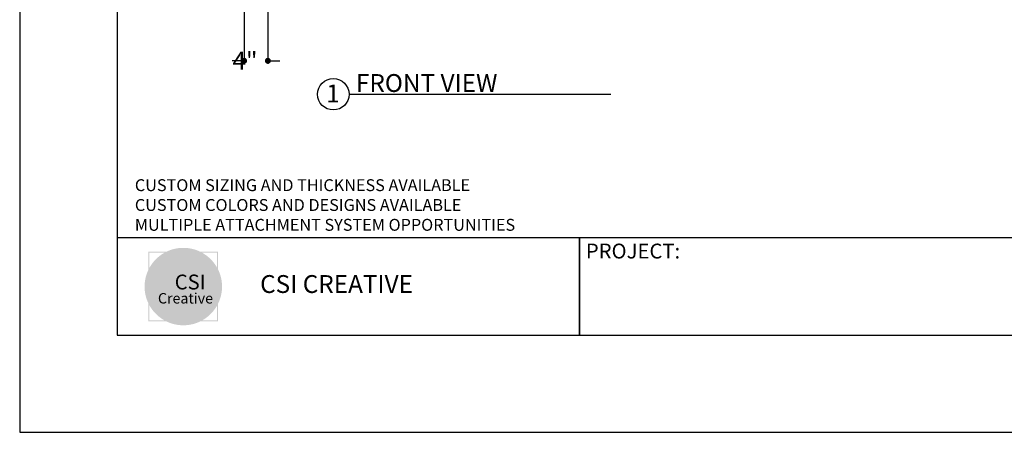
# Model space of a CAD drawing. Units: inches. Extents: x -389 to -30, y -165 to 113.
# Drawn here: x -389 to -224, y -165 to -96 of the extents above; entities that cross this region are included whole.
import ezdxf

# ---------------------------------------------------------------- set-up
doc = ezdxf.new("R2010")
doc.units = ezdxf.units.IN
doc.header["$MEASUREMENT"] = 0
for name, color, linetype, true_color in [('Default', 7, 'Continuous', 0x000000), ('Layer 01', 7, 'Continuous', 0x29282c), ('Layer 1', 7, 'Continuous', 0xf3a31f), ('this one$Default', 7, 'Continuous', 0x000000)]:
    doc.layers.add(name, color=color, linetype=linetype, true_color=true_color)
doc.styles.add('Foot-Inch Architectural', font='arial.ttf')
doc.styles.add('Gill Sans MT Bold', font='GILB____.TTF')
doc.dimstyles.new('Foot-Inch Architectural', dxfattribs={"dimtxt": 1, "dimasz": 1, "dimexe": 0.5, "dimexo": 0.5, "dimgap": 0.25, "dimtad": 1, "dimtoh": 1, "dimzin": 4, "dimdsep": 46, "dimtxsty": 'Foot-Inch Architectural', "dimcen": 0.5, "dimazin": 1, "dimtfac": 1, "dimtdec": 4, "dimtix": 1, "dimtofl": 0, "dimtmove": 1, "dimatfit": 3, "dimfxl": 1, "dimtolj": 1, "dimtzin": 1, "dimarcsym": 0})

# ---------------------------------------------------------------- blocks, each defined once
blk = doc.blocks.new('_Dot')
at = {"color": 0, "linetype": 'ByBlock', "lineweight": -2}
blk.add_line((-0.5, 0), (-1, 0), dxfattribs=at)
at = {"color": 0, "linetype": 'ByBlock', "const_width": 0.5}
blk.add_lwpolyline([(-0.25, 0, 1), (0.25, 0, 1)], format="xyb", close=True, dxfattribs=at)
blk = doc.blocks.new('*D2')
at = {"layer": 'Default', "color": 0, "lineweight": -2}
for p, q in [((-351.72, -93.71), (-351.72, -102.94)), ((-347.72, -93.71), (-347.72, -102.94)), ((-352.72, -102.44), (-353.72, -102.44)), ((-346.72, -102.44), (-345.72, -102.44))]:
    blk.add_line(p, q, dxfattribs=at)
at = {"layer": 'Defpoints', "color": 0}
for p in [(-351.72, -93.21), (-347.72, -93.21), (-347.72, -102.44)]:
    blk.add_point(p, dxfattribs=at)
at = {"layer": 'Default', "color": 0, "lineweight": -2}
blk.add_blockref('_Dot', (-351.72, -102.44), dxfattribs=at)
at = {"layer": 'Default', "color": 0, "lineweight": -2, "rotation": 180}
blk.add_blockref('_Dot', (-347.72, -102.44), dxfattribs=at)
at = {"layer": 'Default', "color": 0, "insert": (-351.57, -102.44), "char_height": 3, "attachment_point": 5, "style": 'Foot-Inch Architectural'}
blk.add_mtext('\\A1;4"', dxfattribs=at)

msp = doc.modelspace()

# ---------------------------------------------------------------- hatches: boundary and pattern name
at = {"layer": 'Layer 01', "true_color": 0x29282c, "extrusion": (0, 0, -1)}
msp.add_hatch(color=250, dxfattribs=at).paths.add_polyline_path([(361.937, -146.915), (362.105, -146.913), (362.272, -146.907), (362.437, -146.896), (362.602, -146.882), (362.765, -146.863), (362.927, -146.84), (363.088, -146.813), (363.248, -146.783), (363.406, -146.748), (363.562, -146.71), (363.717, -146.668), (363.871, -146.622), (364.023, -146.573), (364.173, -146.52), (364.322, -146.463), (364.469, -146.403), (364.614, -146.339), (364.757, -146.272), (364.898, -146.202), (365.038, -146.128), (365.175, -146.051), (365.31, -145.971), (365.444, -145.888), (365.575, -145.802), (365.703, -145.713), (365.83, -145.62), (365.954, -145.525), (366.076, -145.427), (366.195, -145.326), (366.312, -145.222), (366.427, -145.116), (366.538, -145.006), (366.648, -144.895), (366.754, -144.78), (366.858, -144.663), (366.959, -144.544), (367.057, -144.422), (367.152, -144.298), (367.245, -144.171), (367.334, -144.043), (367.42, -143.912), (367.503, -143.778), (367.584, -143.643), (367.66, -143.506), (367.734, -143.366), (367.804, -143.225), (367.871, -143.082), (367.935, -142.937), (367.995, -142.79), (368.052, -142.641), (368.105, -142.491), (368.154, -142.339), (368.2, -142.185), (368.242, -142.03), (368.28, -141.874), (368.315, -141.716), (368.345, -141.556), (368.372, -141.395), (368.395, -141.233), (368.414, -141.07), (368.428, -140.905), (368.439, -140.74), (368.445, -140.573), (368.447, -140.405), (368.445, -140.237), (368.439, -140.071), (368.428, -139.905), (368.414, -139.741), (368.395, -139.577), (368.372, -139.415), (368.345, -139.254), (368.315, -139.095), (368.28, -138.937), (368.242, -138.78), (368.2, -138.625), (368.154, -138.471), (368.105, -138.319), (368.052, -138.169), (367.995, -138.021), (367.935, -137.874), (367.871, -137.729), (367.804, -137.585), (367.734, -137.444), (367.66, -137.305), (367.584, -137.167), (367.503, -137.032), (367.42, -136.899), (367.334, -136.768), (367.245, -136.639), (367.152, -136.513), (367.057, -136.388), (366.959, -136.267), (366.858, -136.147), (366.754, -136.03), (366.648, -135.916), (366.538, -135.804), (366.427, -135.695), (366.312, -135.588), (366.195, -135.485), (366.076, -135.384), (365.954, -135.285), (365.83, -135.19), (365.703, -135.098), (365.575, -135.009), (365.444, -134.922), (365.31, -134.839), (365.175, -134.759), (365.038, -134.682), (364.898, -134.608), (364.757, -134.538), (364.614, -134.471), (364.469, -134.408), (364.322, -134.347), (364.173, -134.291), (364.023, -134.238), (363.871, -134.188), (363.717, -134.143), (363.562, -134.101), (363.406, -134.062), (363.248, -134.028), (363.088, -133.997), (362.927, -133.97), (362.765, -133.948), (362.602, -133.929), (362.437, -133.914), (362.272, -133.904), (362.105, -133.897), (361.937, -133.895), (361.769, -133.897), (361.603, -133.904), (361.437, -133.914), (361.273, -133.929), (361.109, -133.948), (360.947, -133.97), (360.786, -133.997), (360.627, -134.028), (360.469, -134.062), (360.312, -134.101), (360.157, -134.143), (360.004, -134.188), (359.852, -134.238), (359.701, -134.291), (359.553, -134.347), (359.406, -134.408), (359.261, -134.471), (359.117, -134.538), (358.976, -134.608), (358.837, -134.682), (358.699, -134.759), (358.564, -134.839), (358.431, -134.922), (358.3, -135.009), (358.171, -135.098), (358.045, -135.19), (357.92, -135.285), (357.799, -135.384), (357.679, -135.485), (357.562, -135.588), (357.448, -135.695), (357.336, -135.804), (357.227, -135.916), (357.12, -136.03), (357.017, -136.147), (356.916, -136.267), (356.818, -136.388), (356.722, -136.513), (356.63, -136.639), (356.541, -136.768), (356.454, -136.899), (356.371, -137.032), (356.291, -137.167), (356.214, -137.305), (356.14, -137.444), (356.07, -137.585), (356.003, -137.729), (355.94, -137.874), (355.88, -138.021), (355.823, -138.169), (355.77, -138.319), (355.72, -138.471), (355.675, -138.625), (355.633, -138.78), (355.594, -138.937), (355.56, -139.095), (355.529, -139.254), (355.502, -139.415), (355.48, -139.577), (355.461, -139.741), (355.446, -139.905), (355.436, -140.071), (355.429, -140.237), (355.427, -140.405), (355.429, -140.573), (355.436, -140.74), (355.446, -140.905), (355.461, -141.07), (355.48, -141.233), (355.502, -141.395), (355.529, -141.556), (355.56, -141.716), (355.594, -141.874), (355.633, -142.03), (355.675, -142.185), (355.72, -142.339), (355.77, -142.491), (355.823, -142.641), (355.88, -142.79), (355.94, -142.937), (356.003, -143.082), (356.07, -143.225), (356.14, -143.366), (356.214, -143.506), (356.291, -143.643), (356.371, -143.778), (356.454, -143.912), (356.541, -144.043), (356.63, -144.171), (356.722, -144.298), (356.818, -144.422), (356.916, -144.544), (357.017, -144.663), (357.12, -144.78), (357.227, -144.895), (357.336, -145.006), (357.448, -145.116), (357.562, -145.222), (357.679, -145.326), (357.799, -145.427), (357.92, -145.525), (358.045, -145.62), (358.171, -145.713), (358.3, -145.802), (358.431, -145.888), (358.564, -145.971), (358.699, -146.051), (358.837, -146.128), (358.976, -146.202), (359.117, -146.272), (359.261, -146.339), (359.406, -146.403), (359.553, -146.463), (359.701, -146.52), (359.852, -146.573), (360.004, -146.622), (360.157, -146.668), (360.312, -146.71), (360.469, -146.748), (360.627, -146.783), (360.786, -146.813), (360.947, -146.84), (361.109, -146.863), (361.273, -146.882), (361.437, -146.896), (361.603, -146.907), (361.769, -146.913)], flags=0)
msp.add_hatch(color=250, dxfattribs=at).paths.add_polyline_path([(361.937, -146.915), (362.105, -146.913), (362.272, -146.907), (362.437, -146.896), (362.602, -146.882), (362.765, -146.863), (362.927, -146.84), (363.088, -146.813), (363.248, -146.783), (363.406, -146.748), (363.562, -146.71), (363.717, -146.668), (363.871, -146.622), (364.023, -146.573), (364.173, -146.52), (364.322, -146.463), (364.469, -146.403), (364.614, -146.339), (364.757, -146.272), (364.898, -146.202), (365.038, -146.128), (365.175, -146.051), (365.31, -145.971), (365.444, -145.888), (365.575, -145.802), (365.703, -145.713), (365.83, -145.62), (365.954, -145.525), (366.076, -145.427), (366.195, -145.326), (366.312, -145.222), (366.427, -145.116), (366.538, -145.006), (366.648, -144.895), (366.754, -144.78), (366.858, -144.663), (366.959, -144.544), (367.057, -144.422), (367.152, -144.298), (367.245, -144.171), (367.334, -144.043), (367.42, -143.912), (367.503, -143.778), (367.584, -143.643), (367.66, -143.506), (367.734, -143.366), (367.804, -143.225), (367.871, -143.082), (367.935, -142.937), (367.995, -142.79), (368.052, -142.641), (368.105, -142.491), (368.154, -142.339), (368.2, -142.185), (368.242, -142.03), (368.28, -141.874), (368.315, -141.716), (368.345, -141.556), (368.372, -141.395), (368.395, -141.233), (368.414, -141.07), (368.428, -140.905), (368.439, -140.74), (368.445, -140.573), (368.447, -140.405), (368.445, -140.237), (368.439, -140.071), (368.428, -139.905), (368.414, -139.741), (368.395, -139.577), (368.372, -139.415), (368.345, -139.254), (368.315, -139.095), (368.28, -138.937), (368.242, -138.78), (368.2, -138.625), (368.154, -138.471), (368.105, -138.319), (368.052, -138.169), (367.995, -138.021), (367.935, -137.874), (367.871, -137.729), (367.804, -137.585), (367.734, -137.444), (367.66, -137.305), (367.584, -137.167), (367.503, -137.032), (367.42, -136.899), (367.334, -136.768), (367.245, -136.639), (367.152, -136.513), (367.057, -136.388), (366.959, -136.267), (366.858, -136.147), (366.754, -136.03), (366.648, -135.916), (366.538, -135.804), (366.427, -135.695), (366.312, -135.588), (366.195, -135.485), (366.076, -135.384), (365.954, -135.285), (365.83, -135.19), (365.703, -135.098), (365.575, -135.009), (365.444, -134.922), (365.31, -134.839), (365.175, -134.759), (365.038, -134.682), (364.898, -134.608), (364.757, -134.538), (364.614, -134.471), (364.469, -134.408), (364.322, -134.347), (364.173, -134.291), (364.023, -134.238), (363.871, -134.188), (363.717, -134.143), (363.562, -134.101), (363.406, -134.062), (363.248, -134.028), (363.088, -133.997), (362.927, -133.97), (362.765, -133.948), (362.602, -133.929), (362.437, -133.914), (362.272, -133.904), (362.105, -133.897), (361.937, -133.895), (361.769, -133.897), (361.603, -133.904), (361.437, -133.914), (361.273, -133.929), (361.109, -133.948), (360.947, -133.97), (360.786, -133.997), (360.627, -134.028), (360.469, -134.062), (360.312, -134.101), (360.157, -134.143), (360.004, -134.188), (359.852, -134.238), (359.701, -134.291), (359.553, -134.347), (359.406, -134.408), (359.261, -134.471), (359.117, -134.538), (358.976, -134.608), (358.837, -134.682), (358.699, -134.759), (358.564, -134.839), (358.431, -134.922), (358.3, -135.009), (358.171, -135.098), (358.045, -135.19), (357.92, -135.285), (357.799, -135.384), (357.679, -135.485), (357.562, -135.588), (357.448, -135.695), (357.336, -135.804), (357.227, -135.916), (357.12, -136.03), (357.017, -136.147), (356.916, -136.267), (356.818, -136.388), (356.722, -136.513), (356.63, -136.639), (356.541, -136.768), (356.454, -136.899), (356.371, -137.032), (356.291, -137.167), (356.214, -137.305), (356.14, -137.444), (356.07, -137.585), (356.003, -137.729), (355.94, -137.874), (355.88, -138.021), (355.823, -138.169), (355.77, -138.319), (355.72, -138.471), (355.675, -138.625), (355.633, -138.78), (355.594, -138.937), (355.56, -139.095), (355.529, -139.254), (355.502, -139.415), (355.48, -139.577), (355.461, -139.741), (355.446, -139.905), (355.436, -140.071), (355.429, -140.237), (355.427, -140.405), (355.429, -140.573), (355.436, -140.74), (355.446, -140.905), (355.461, -141.07), (355.48, -141.233), (355.502, -141.395), (355.529, -141.556), (355.56, -141.716), (355.594, -141.874), (355.633, -142.03), (355.675, -142.185), (355.72, -142.339), (355.77, -142.491), (355.823, -142.641), (355.88, -142.79), (355.94, -142.937), (356.003, -143.082), (356.07, -143.225), (356.14, -143.366), (356.214, -143.506), (356.291, -143.643), (356.371, -143.778), (356.454, -143.912), (356.541, -144.043), (356.63, -144.171), (356.722, -144.298), (356.818, -144.422), (356.916, -144.544), (357.017, -144.663), (357.12, -144.78), (357.227, -144.895), (357.336, -145.006), (357.448, -145.116), (357.562, -145.222), (357.679, -145.326), (357.799, -145.427), (357.92, -145.525), (358.045, -145.62), (358.171, -145.713), (358.3, -145.802), (358.431, -145.888), (358.564, -145.971), (358.699, -146.051), (358.837, -146.128), (358.976, -146.202), (359.117, -146.272), (359.261, -146.339), (359.406, -146.403), (359.553, -146.463), (359.701, -146.52), (359.852, -146.573), (360.004, -146.622), (360.157, -146.668), (360.312, -146.71), (360.469, -146.748), (360.627, -146.783), (360.786, -146.813), (360.947, -146.84), (361.109, -146.863), (361.273, -146.882), (361.437, -146.896), (361.603, -146.907), (361.769, -146.913)], flags=0)
at = {"layer": 'Layer 01'}
h = msp.add_hatch(color=256, dxfattribs=at)
h.paths.add_polyline_path([(-367.808, -146.247), (-356.121, -146.247), (-356.121, -134.561), (-367.808, -134.561)], flags=0)
h.paths.add_polyline_path([(-367.658, -146.097), (-356.271, -146.097), (-356.271, -134.711), (-367.658, -134.711)], flags=0)
h = msp.add_hatch(color=256, dxfattribs=at)
h.paths.add_polyline_path([(-367.808, -146.247), (-356.121, -146.247), (-356.121, -134.561), (-367.808, -134.561)], flags=0)
h.paths.add_polyline_path([(-367.658, -146.097), (-356.271, -146.097), (-356.271, -134.711), (-367.658, -134.711)], flags=0)

# ---------------------------------------------------------------- linework, layer by layer
at = {"layer": 'Default'}
for points in [[(-389.442, -164.909), (-29.518, -164.909), (-29.518, 113.214), (-389.442, 113.214)], [(-389.442, -164.909), (-29.518, -164.909), (-29.518, 113.214), (-389.442, 113.214)], [(-389.442, -164.909), (-29.518, -164.909), (-29.518, 113.214), (-389.442, 113.214)], [(-389.442, -164.909), (-29.518, -164.909), (-29.518, 113.214), (-389.442, 113.214)], [(-389.442, -164.909), (-29.518, -164.909), (-29.518, 113.214), (-389.442, 113.214)], [(-389.442, -164.909), (-29.518, -164.909), (-29.518, 113.214), (-389.442, 113.214)], [(-389.442, -164.909), (-29.518, -164.909), (-29.518, 113.214), (-389.442, 113.214)], [(-389.442, -164.909), (-29.518, -164.909), (-29.518, 113.214), (-389.442, 113.214)], [(-389.442, -164.909), (-29.518, -164.909), (-29.518, 113.214), (-389.442, 113.214)], [(-389.442, -164.909), (-29.518, -164.909), (-29.518, 113.214), (-389.442, 113.214)], [(-389.442, -164.909), (-29.518, -164.909), (-29.518, 113.214), (-389.442, 113.214)], [(-389.442, -164.909), (-29.518, -164.909), (-29.518, 113.214), (-389.442, 113.214)], [(-389.442, -164.909), (-29.518, -164.909), (-29.518, 113.214), (-389.442, 113.214)], [(-389.442, -164.909), (-29.518, -164.909), (-29.518, 113.214), (-389.442, 113.214)], [(-389.442, -164.909), (-29.518, -164.909), (-29.518, 113.214), (-389.442, 113.214)], [(-389.442, -164.909), (-29.518, -164.909), (-29.518, 113.214), (-389.442, 113.214)], [(-389.442, -164.909), (-29.518, -164.909), (-29.518, 113.214), (-389.442, 113.214)], [(-389.442, -164.909), (-29.518, -164.909), (-29.518, 113.214), (-389.442, 113.214)], [(-389.442, -164.909), (-29.518, -164.909), (-29.518, 113.214), (-389.442, 113.214)], [(-389.442, -164.909), (-29.518, -164.909), (-29.518, 113.214), (-389.442, 113.214)], [(-389.442, -164.909), (-29.518, -164.909), (-29.518, 113.214), (-389.442, 113.214)], [(-389.442, -164.909), (-29.518, -164.909), (-29.518, 113.214), (-389.442, 113.214)], [(-389.442, -164.909), (-29.518, -164.909), (-29.518, 113.214), (-389.442, 113.214)], [(-389.442, -164.909), (-29.518, -164.909), (-29.518, 113.214), (-389.442, 113.214)], [(-389.442, -164.909), (-29.518, -164.909), (-29.518, 113.214), (-389.442, 113.214)], [(-389.442, -164.909), (-29.518, -164.909), (-29.518, 113.214), (-389.442, 113.214)], [(-389.442, -164.909), (-29.518, -164.909), (-29.518, 113.214), (-389.442, 113.214)], [(-389.442, -164.909), (-29.518, -164.909), (-29.518, 113.214), (-389.442, 113.214)], [(-389.442, -164.909), (-29.518, -164.909), (-29.518, 113.214), (-389.442, 113.214)], [(-389.442, -164.909), (-29.518, -164.909), (-29.518, 113.214), (-389.442, 113.214)], [(-389.442, -164.909), (-29.518, -164.909), (-29.518, 113.214), (-389.442, 113.214)], [(-389.442, -164.909), (-29.518, -164.909), (-29.518, 113.214), (-389.442, 113.214)], [(-373.082, -148.549), (-45.878, -148.549), (-45.878, 84.4), (-373.082, 84.4)], [(-373.082, -148.549), (-45.878, -148.549), (-45.878, 84.4), (-373.082, 84.4)], [(-373.082, -148.549), (-45.878, -148.549), (-45.878, 84.4), (-373.082, 84.4)], [(-373.082, -148.549), (-45.878, -148.549), (-45.878, 84.4), (-373.082, 84.4)], [(-373.082, -148.549), (-45.878, -148.549), (-45.878, 84.4), (-373.082, 84.4)], [(-373.082, -148.549), (-45.878, -148.549), (-45.878, 84.4), (-373.082, 84.4)], [(-373.082, -148.549), (-45.878, -148.549), (-45.878, 84.4), (-373.082, 84.4)], [(-373.082, -148.549), (-45.878, -148.549), (-45.878, 84.4), (-373.082, 84.4)], [(-373.082, -148.549), (-45.878, -148.549), (-45.878, 84.4), (-373.082, 84.4)], [(-373.082, -148.549), (-45.878, -148.549), (-45.878, 84.4), (-373.082, 84.4)], [(-373.082, -148.549), (-45.878, -148.549), (-45.878, 84.4), (-373.082, 84.4)], [(-373.082, -148.549), (-45.878, -148.549), (-45.878, 84.4), (-373.082, 84.4)], [(-373.082, -148.549), (-45.878, -148.549), (-45.878, 84.4), (-373.082, 84.4)], [(-373.082, -148.549), (-45.878, -148.549), (-45.878, 84.4), (-373.082, 84.4)], [(-373.082, -148.549), (-45.878, -148.549), (-45.878, 84.4), (-373.082, 84.4)], [(-373.082, -148.549), (-45.878, -148.549), (-45.878, 84.4), (-373.082, 84.4)], [(-373.082, -148.549), (-45.878, -148.549), (-45.878, 84.4), (-373.082, 84.4)], [(-373.082, -148.549), (-45.878, -148.549), (-45.878, 84.4), (-373.082, 84.4)], [(-373.082, -148.549), (-45.878, -148.549), (-45.878, 84.4), (-373.082, 84.4)], [(-373.082, -148.549), (-45.878, -148.549), (-45.878, 84.4), (-373.082, 84.4)], [(-373.082, -148.549), (-45.878, -148.549), (-45.878, 84.4), (-373.082, 84.4)], [(-373.082, -148.549), (-45.878, -148.549), (-45.878, 84.4), (-373.082, 84.4)], [(-373.082, -148.549), (-45.878, -148.549), (-45.878, 84.4), (-373.082, 84.4)], [(-373.082, -148.549), (-45.878, -148.549), (-45.878, 84.4), (-373.082, 84.4)], [(-373.082, -148.549), (-45.878, -148.549), (-45.878, 84.4), (-373.082, 84.4)], [(-373.082, -148.549), (-45.878, -148.549), (-45.878, 84.4), (-373.082, 84.4)], [(-373.082, -148.549), (-45.878, -148.549), (-45.878, 84.4), (-373.082, 84.4)], [(-373.082, -148.549), (-45.878, -148.549), (-45.878, 84.4), (-373.082, 84.4)], [(-373.082, -148.549), (-45.878, -148.549), (-45.878, 84.4), (-373.082, 84.4)], [(-373.082, -148.549), (-45.878, -148.549), (-45.878, 84.4), (-373.082, 84.4)], [(-373.082, -148.549), (-45.878, -148.549), (-45.878, 84.4), (-373.082, 84.4)], [(-373.082, -148.549), (-45.878, -148.549), (-45.878, 84.4), (-373.082, 84.4)], [(-295.361, -148.549), (-217.639, -148.549), (-217.639, -132.189), (-295.361, -132.189)], [(-295.361, -148.549), (-217.639, -148.549), (-217.639, -132.189), (-295.361, -132.189)], [(-295.361, -148.549), (-217.639, -148.549), (-217.639, -132.189), (-295.361, -132.189)], [(-295.361, -148.549), (-217.639, -148.549), (-217.639, -132.189), (-295.361, -132.189)], [(-295.361, -148.549), (-217.639, -148.549), (-217.639, -132.189), (-295.361, -132.189)], [(-295.361, -148.549), (-217.639, -148.549), (-217.639, -132.189), (-295.361, -132.189)], [(-295.361, -148.549), (-217.639, -148.549), (-217.639, -132.189), (-295.361, -132.189)], [(-295.361, -148.549), (-217.639, -148.549), (-217.639, -132.189), (-295.361, -132.189)], [(-295.361, -148.549), (-217.639, -148.549), (-217.639, -132.189), (-295.361, -132.189)], [(-295.361, -148.549), (-217.639, -148.549), (-217.639, -132.189), (-295.361, -132.189)], [(-295.361, -148.549), (-217.639, -148.549), (-217.639, -132.189), (-295.361, -132.189)], [(-295.361, -148.549), (-217.639, -148.549), (-217.639, -132.189), (-295.361, -132.189)], [(-295.361, -148.549), (-217.639, -148.549), (-217.639, -132.189), (-295.361, -132.189)], [(-295.361, -148.549), (-217.639, -148.549), (-217.639, -132.189), (-295.361, -132.189)], [(-295.361, -148.549), (-217.639, -148.549), (-217.639, -132.189), (-295.361, -132.189)], [(-295.361, -148.549), (-217.639, -148.549), (-217.639, -132.189), (-295.361, -132.189)], [(-295.361, -148.549), (-217.639, -148.549), (-217.639, -132.189), (-295.361, -132.189)], [(-295.361, -148.549), (-217.639, -148.549), (-217.639, -132.189), (-295.361, -132.189)], [(-295.361, -148.549), (-217.639, -148.549), (-217.639, -132.189), (-295.361, -132.189)], [(-295.361, -148.549), (-217.639, -148.549), (-217.639, -132.189), (-295.361, -132.189)], [(-295.361, -148.549), (-217.639, -148.549), (-217.639, -132.189), (-295.361, -132.189)], [(-295.361, -148.549), (-217.639, -148.549), (-217.639, -132.189), (-295.361, -132.189)], [(-295.361, -148.549), (-217.639, -148.549), (-217.639, -132.189), (-295.361, -132.189)], [(-295.361, -148.549), (-217.639, -148.549), (-217.639, -132.189), (-295.361, -132.189)], [(-295.361, -148.549), (-217.639, -148.549), (-217.639, -132.189), (-295.361, -132.189)], [(-295.361, -148.549), (-217.639, -148.549), (-217.639, -132.189), (-295.361, -132.189)], [(-295.361, -148.549), (-217.639, -148.549), (-217.639, -132.189), (-295.361, -132.189)], [(-295.361, -148.549), (-217.639, -148.549), (-217.639, -132.189), (-295.361, -132.189)], [(-295.361, -148.549), (-217.639, -148.549), (-217.639, -132.189), (-295.361, -132.189)], [(-295.361, -148.549), (-217.639, -148.549), (-217.639, -132.189), (-295.361, -132.189)], [(-295.361, -148.549), (-217.639, -148.549), (-217.639, -132.189), (-295.361, -132.189)], [(-295.361, -148.549), (-217.639, -148.549), (-217.639, -132.189), (-295.361, -132.189)]]:
    msp.add_lwpolyline(points, close=True, dxfattribs=at)
msp.add_lwpolyline([(-334.084, -108.068), (-290.046, -108.068)], dxfattribs=at)
msp.add_lwpolyline([(-334.084, -108.068), (-290.046, -108.068)], dxfattribs=at)
msp.add_circle((-336.73, -108.068), 2.646, dxfattribs=at)
msp.add_circle((-336.73, -108.068), 2.646, dxfattribs=at)
at = {"layer": 'this one$Default'}
msp.add_lwpolyline([(-373.082, -148.549), (-295.361, -148.549), (-295.361, -132.189), (-373.082, -132.189)], close=True, dxfattribs=at)
msp.add_lwpolyline([(-373.082, -148.549), (-295.361, -148.549), (-295.361, -132.189), (-373.082, -132.189)], close=True, dxfattribs=at)
msp.add_lwpolyline([(-373.082, -148.549), (-295.361, -148.549), (-295.361, -132.189), (-373.082, -132.189)], close=True, dxfattribs=at)
msp.add_lwpolyline([(-373.082, -148.549), (-295.361, -148.549), (-295.361, -132.189), (-373.082, -132.189)], close=True, dxfattribs=at)
msp.add_lwpolyline([(-373.082, -148.549), (-295.361, -148.549), (-295.361, -132.189), (-373.082, -132.189)], close=True, dxfattribs=at)
msp.add_lwpolyline([(-373.082, -148.549), (-295.361, -148.549), (-295.361, -132.189), (-373.082, -132.189)], close=True, dxfattribs=at)
msp.add_lwpolyline([(-373.082, -148.549), (-295.361, -148.549), (-295.361, -132.189), (-373.082, -132.189)], close=True, dxfattribs=at)
msp.add_lwpolyline([(-373.082, -148.549), (-295.361, -148.549), (-295.361, -132.189), (-373.082, -132.189)], close=True, dxfattribs=at)
msp.add_lwpolyline([(-373.082, -148.549), (-295.361, -148.549), (-295.361, -132.189), (-373.082, -132.189)], close=True, dxfattribs=at)
msp.add_lwpolyline([(-373.082, -148.549), (-295.361, -148.549), (-295.361, -132.189), (-373.082, -132.189)], close=True, dxfattribs=at)
msp.add_lwpolyline([(-373.082, -148.549), (-295.361, -148.549), (-295.361, -132.189), (-373.082, -132.189)], close=True, dxfattribs=at)
msp.add_lwpolyline([(-373.082, -148.549), (-295.361, -148.549), (-295.361, -132.189), (-373.082, -132.189)], close=True, dxfattribs=at)
msp.add_lwpolyline([(-373.082, -148.549), (-295.361, -148.549), (-295.361, -132.189), (-373.082, -132.189)], close=True, dxfattribs=at)
msp.add_lwpolyline([(-373.082, -148.549), (-295.361, -148.549), (-295.361, -132.189), (-373.082, -132.189)], close=True, dxfattribs=at)
msp.add_lwpolyline([(-373.082, -148.549), (-295.361, -148.549), (-295.361, -132.189), (-373.082, -132.189)], close=True, dxfattribs=at)
msp.add_lwpolyline([(-373.082, -148.549), (-295.361, -148.549), (-295.361, -132.189), (-373.082, -132.189)], close=True, dxfattribs=at)
msp.add_lwpolyline([(-373.082, -148.549), (-295.361, -148.549), (-295.361, -132.189), (-373.082, -132.189)], close=True, dxfattribs=at)
msp.add_lwpolyline([(-373.082, -148.549), (-295.361, -148.549), (-295.361, -132.189), (-373.082, -132.189)], close=True, dxfattribs=at)
msp.add_lwpolyline([(-373.082, -148.549), (-295.361, -148.549), (-295.361, -132.189), (-373.082, -132.189)], close=True, dxfattribs=at)
msp.add_lwpolyline([(-373.082, -148.549), (-295.361, -148.549), (-295.361, -132.189), (-373.082, -132.189)], close=True, dxfattribs=at)
msp.add_lwpolyline([(-373.082, -148.549), (-295.361, -148.549), (-295.361, -132.189), (-373.082, -132.189)], close=True, dxfattribs=at)
msp.add_lwpolyline([(-373.082, -148.549), (-295.361, -148.549), (-295.361, -132.189), (-373.082, -132.189)], close=True, dxfattribs=at)
msp.add_lwpolyline([(-373.082, -148.549), (-295.361, -148.549), (-295.361, -132.189), (-373.082, -132.189)], close=True, dxfattribs=at)
msp.add_lwpolyline([(-373.082, -148.549), (-295.361, -148.549), (-295.361, -132.189), (-373.082, -132.189)], close=True, dxfattribs=at)
msp.add_lwpolyline([(-373.082, -148.549), (-295.361, -148.549), (-295.361, -132.189), (-373.082, -132.189)], close=True, dxfattribs=at)
msp.add_lwpolyline([(-373.082, -148.549), (-295.361, -148.549), (-295.361, -132.189), (-373.082, -132.189)], close=True, dxfattribs=at)
msp.add_lwpolyline([(-373.082, -148.549), (-295.361, -148.549), (-295.361, -132.189), (-373.082, -132.189)], close=True, dxfattribs=at)
msp.add_lwpolyline([(-373.082, -148.549), (-295.361, -148.549), (-295.361, -132.189), (-373.082, -132.189)], close=True, dxfattribs=at)
msp.add_lwpolyline([(-373.082, -148.549), (-295.361, -148.549), (-295.361, -132.189), (-373.082, -132.189)], close=True, dxfattribs=at)
msp.add_lwpolyline([(-373.082, -148.549), (-295.361, -148.549), (-295.361, -132.189), (-373.082, -132.189)], close=True, dxfattribs=at)
msp.add_lwpolyline([(-373.082, -148.549), (-295.361, -148.549), (-295.361, -132.189), (-373.082, -132.189)], close=True, dxfattribs=at)
msp.add_lwpolyline([(-373.082, -148.549), (-295.361, -148.549), (-295.361, -132.189), (-373.082, -132.189)], close=True, dxfattribs=at)

# ---------------------------------------------------------------- texts
at = {"layer": 'Default', "attachment_point": 1, "style": 'Foot-Inch Architectural'}
for s, insert, char_height, width in [('FRONT VIEW', (-332.914, -104.685), 3, 58.30435), ('FRONT VIEW', (-332.914, -104.685), 3, 58.30435), ('1', (-337.914, -106.435), 3, 9.13043), ('1', (-337.914, -106.435), 3, 9.13043), ('{\\fArial;CUSTOM SIZING AND THICKNESS AVAILABLE}\\P{\\fArial;CUSTOM COLORS AND DESIGNS AVAILABLE}\\P{\\fArial;MULTIPLE ATTACHMENT SYSTEM OPPORTUNITIES}', (-370.084, -122.357), 2, 141.91304), ('{\\fArial;CUSTOM SIZING AND THICKNESS AVAILABLE}\\P{\\fArial;CUSTOM COLORS AND DESIGNS AVAILABLE}\\P{\\fArial;MULTIPLE ATTACHMENT SYSTEM OPPORTUNITIES}', (-370.084, -122.357), 2, 141.91304), ('{\\fArial;CUSTOM SIZING AND THICKNESS AVAILABLE}\\P{\\fArial;CUSTOM COLORS AND DESIGNS AVAILABLE}\\P{\\fArial;MULTIPLE ATTACHMENT SYSTEM OPPORTUNITIES}', (-370.084, -122.357), 2, 141.91304), ('{\\fArial;CUSTOM SIZING AND THICKNESS AVAILABLE}\\P{\\fArial;CUSTOM COLORS AND DESIGNS AVAILABLE}\\P{\\fArial;MULTIPLE ATTACHMENT SYSTEM OPPORTUNITIES}', (-370.084, -122.357), 2, 141.91304), ('{\\fArial;CUSTOM SIZING AND THICKNESS AVAILABLE}\\P{\\fArial;CUSTOM COLORS AND DESIGNS AVAILABLE}\\P{\\fArial;MULTIPLE ATTACHMENT SYSTEM OPPORTUNITIES}', (-370.084, -122.357), 2, 141.91304), ('{\\fArial;CUSTOM SIZING AND THICKNESS AVAILABLE}\\P{\\fArial;CUSTOM COLORS AND DESIGNS AVAILABLE}\\P{\\fArial;MULTIPLE ATTACHMENT SYSTEM OPPORTUNITIES}', (-370.084, -122.357), 2, 141.91304), ('{\\fArial;CUSTOM SIZING AND THICKNESS AVAILABLE}\\P{\\fArial;CUSTOM COLORS AND DESIGNS AVAILABLE}\\P{\\fArial;MULTIPLE ATTACHMENT SYSTEM OPPORTUNITIES}', (-370.084, -122.357), 2, 141.91304), ('{\\fArial;CUSTOM SIZING AND THICKNESS AVAILABLE}\\P{\\fArial;CUSTOM COLORS AND DESIGNS AVAILABLE}\\P{\\fArial;MULTIPLE ATTACHMENT SYSTEM OPPORTUNITIES}', (-370.084, -122.357), 2, 141.91304), ('{\\fArial;CUSTOM SIZING AND THICKNESS AVAILABLE}\\P{\\fArial;CUSTOM COLORS AND DESIGNS AVAILABLE}\\P{\\fArial;MULTIPLE ATTACHMENT SYSTEM OPPORTUNITIES}', (-370.084, -122.357), 2, 141.91304), ('{\\fArial;CUSTOM SIZING AND THICKNESS AVAILABLE}\\P{\\fArial;CUSTOM COLORS AND DESIGNS AVAILABLE}\\P{\\fArial;MULTIPLE ATTACHMENT SYSTEM OPPORTUNITIES}', (-370.084, -122.357), 2, 141.91304), ('{\\fArial;CUSTOM SIZING AND THICKNESS AVAILABLE}\\P{\\fArial;CUSTOM COLORS AND DESIGNS AVAILABLE}\\P{\\fArial;MULTIPLE ATTACHMENT SYSTEM OPPORTUNITIES}', (-370.084, -122.357), 2, 141.91304), ('{\\fArial;CUSTOM SIZING AND THICKNESS AVAILABLE}\\P{\\fArial;CUSTOM COLORS AND DESIGNS AVAILABLE}\\P{\\fArial;MULTIPLE ATTACHMENT SYSTEM OPPORTUNITIES}', (-370.084, -122.357), 2, 141.91304), ('{\\fArial;CUSTOM SIZING AND THICKNESS AVAILABLE}\\P{\\fArial;CUSTOM COLORS AND DESIGNS AVAILABLE}\\P{\\fArial;MULTIPLE ATTACHMENT SYSTEM OPPORTUNITIES}', (-370.084, -122.357), 2, 141.91304), ('{\\fArial;CUSTOM SIZING AND THICKNESS AVAILABLE}\\P{\\fArial;CUSTOM COLORS AND DESIGNS AVAILABLE}\\P{\\fArial;MULTIPLE ATTACHMENT SYSTEM OPPORTUNITIES}', (-370.084, -122.357), 2, 141.91304), ('{\\fArial;CUSTOM SIZING AND THICKNESS AVAILABLE}\\P{\\fArial;CUSTOM COLORS AND DESIGNS AVAILABLE}\\P{\\fArial;MULTIPLE ATTACHMENT SYSTEM OPPORTUNITIES}', (-370.084, -122.357), 2, 141.91304), ('{\\fArial;CUSTOM SIZING AND THICKNESS AVAILABLE}\\P{\\fArial;CUSTOM COLORS AND DESIGNS AVAILABLE}\\P{\\fArial;MULTIPLE ATTACHMENT SYSTEM OPPORTUNITIES}', (-370.084, -122.357), 2, 141.91304), ('{\\fArial;CUSTOM SIZING AND THICKNESS AVAILABLE}\\P{\\fArial;CUSTOM COLORS AND DESIGNS AVAILABLE}\\P{\\fArial;MULTIPLE ATTACHMENT SYSTEM OPPORTUNITIES}', (-370.084, -122.357), 2, 141.91304), ('{\\fArial;CUSTOM SIZING AND THICKNESS AVAILABLE}\\P{\\fArial;CUSTOM COLORS AND DESIGNS AVAILABLE}\\P{\\fArial;MULTIPLE ATTACHMENT SYSTEM OPPORTUNITIES}', (-370.084, -122.357), 2, 141.91304), ('{\\fArial;CUSTOM SIZING AND THICKNESS AVAILABLE}\\P{\\fArial;CUSTOM COLORS AND DESIGNS AVAILABLE}\\P{\\fArial;MULTIPLE ATTACHMENT SYSTEM OPPORTUNITIES}', (-370.084, -122.357), 2, 141.91304), ('{\\fArial;CUSTOM SIZING AND THICKNESS AVAILABLE}\\P{\\fArial;CUSTOM COLORS AND DESIGNS AVAILABLE}\\P{\\fArial;MULTIPLE ATTACHMENT SYSTEM OPPORTUNITIES}', (-370.084, -122.357), 2, 141.91304), ('{\\fArial;CUSTOM SIZING AND THICKNESS AVAILABLE}\\P{\\fArial;CUSTOM COLORS AND DESIGNS AVAILABLE}\\P{\\fArial;MULTIPLE ATTACHMENT SYSTEM OPPORTUNITIES}', (-370.084, -122.357), 2, 141.91304), ('{\\fArial;CUSTOM SIZING AND THICKNESS AVAILABLE}\\P{\\fArial;CUSTOM COLORS AND DESIGNS AVAILABLE}\\P{\\fArial;MULTIPLE ATTACHMENT SYSTEM OPPORTUNITIES}', (-370.084, -122.357), 2, 141.91304), ('{\\fArial;CUSTOM SIZING AND THICKNESS AVAILABLE}\\P{\\fArial;CUSTOM COLORS AND DESIGNS AVAILABLE}\\P{\\fArial;MULTIPLE ATTACHMENT SYSTEM OPPORTUNITIES}', (-370.084, -122.357), 2, 141.91304), ('{\\fArial;CUSTOM SIZING AND THICKNESS AVAILABLE}\\P{\\fArial;CUSTOM COLORS AND DESIGNS AVAILABLE}\\P{\\fArial;MULTIPLE ATTACHMENT SYSTEM OPPORTUNITIES}', (-370.084, -122.357), 2, 141.91304), ('{\\fArial;CUSTOM SIZING AND THICKNESS AVAILABLE}\\P{\\fArial;CUSTOM COLORS AND DESIGNS AVAILABLE}\\P{\\fArial;MULTIPLE ATTACHMENT SYSTEM OPPORTUNITIES}', (-370.084, -122.357), 2, 141.91304), ('{\\fArial;CUSTOM SIZING AND THICKNESS AVAILABLE}\\P{\\fArial;CUSTOM COLORS AND DESIGNS AVAILABLE}\\P{\\fArial;MULTIPLE ATTACHMENT SYSTEM OPPORTUNITIES}', (-370.084, -122.357), 2, 141.91304), ('{\\fArial;CUSTOM SIZING AND THICKNESS AVAILABLE}\\P{\\fArial;CUSTOM COLORS AND DESIGNS AVAILABLE}\\P{\\fArial;MULTIPLE ATTACHMENT SYSTEM OPPORTUNITIES}', (-370.084, -122.357), 2, 141.91304), ('{\\fArial;CUSTOM SIZING AND THICKNESS AVAILABLE}\\P{\\fArial;CUSTOM COLORS AND DESIGNS AVAILABLE}\\P{\\fArial;MULTIPLE ATTACHMENT SYSTEM OPPORTUNITIES}', (-370.084, -122.357), 2, 141.91304), ('{\\fArial;CUSTOM SIZING AND THICKNESS AVAILABLE}\\P{\\fArial;CUSTOM COLORS AND DESIGNS AVAILABLE}\\P{\\fArial;MULTIPLE ATTACHMENT SYSTEM OPPORTUNITIES}', (-370.084, -122.357), 2, 141.91304), ('{\\fArial;CUSTOM SIZING AND THICKNESS AVAILABLE}\\P{\\fArial;CUSTOM COLORS AND DESIGNS AVAILABLE}\\P{\\fArial;MULTIPLE ATTACHMENT SYSTEM OPPORTUNITIES}', (-370.084, -122.357), 2, 141.91304), ('{\\fArial;CUSTOM SIZING AND THICKNESS AVAILABLE}\\P{\\fArial;CUSTOM COLORS AND DESIGNS AVAILABLE}\\P{\\fArial;MULTIPLE ATTACHMENT SYSTEM OPPORTUNITIES}', (-370.084, -122.357), 2, 141.91304), ('{\\fArial;CUSTOM SIZING AND THICKNESS AVAILABLE}\\P{\\fArial;CUSTOM COLORS AND DESIGNS AVAILABLE}\\P{\\fArial;MULTIPLE ATTACHMENT SYSTEM OPPORTUNITIES}', (-370.084, -122.357), 2, 141.91304), ('PROJECT:', (-294.275, -133.186), 2.5, 38.80435), ('PROJECT:', (-294.275, -133.186), 2.5, 38.80435), ('PROJECT:', (-294.275, -133.186), 2.5, 38.80435), ('PROJECT:', (-294.275, -133.186), 2.5, 38.80435), ('PROJECT:', (-294.275, -133.186), 2.5, 38.80435), ('PROJECT:', (-294.275, -133.186), 2.5, 38.80435), ('PROJECT:', (-294.275, -133.186), 2.5, 38.80435), ('PROJECT:', (-294.275, -133.186), 2.5, 38.80435), ('PROJECT:', (-294.275, -133.186), 2.5, 38.80435), ('PROJECT:', (-294.275, -133.186), 2.5, 38.80435), ('PROJECT:', (-294.275, -133.186), 2.5, 38.80435), ('PROJECT:', (-294.275, -133.186), 2.5, 38.80435), ('PROJECT:', (-294.275, -133.186), 2.5, 38.80435), ('PROJECT:', (-294.275, -133.186), 2.5, 38.80435), ('PROJECT:', (-294.275, -133.186), 2.5, 38.80435), ('PROJECT:', (-294.275, -133.186), 2.5, 38.80435), ('PROJECT:', (-294.275, -133.186), 2.5, 38.80435), ('PROJECT:', (-294.275, -133.186), 2.5, 38.80435), ('PROJECT:', (-294.275, -133.186), 2.5, 38.80435), ('PROJECT:', (-294.275, -133.186), 2.5, 38.80435), ('PROJECT:', (-294.275, -133.186), 2.5, 38.80435), ('PROJECT:', (-294.275, -133.186), 2.5, 38.80435), ('PROJECT:', (-294.275, -133.186), 2.5, 38.80435), ('PROJECT:', (-294.275, -133.186), 2.5, 38.80435), ('PROJECT:', (-294.275, -133.186), 2.5, 38.80435), ('PROJECT:', (-294.275, -133.186), 2.5, 38.80435), ('PROJECT:', (-294.275, -133.186), 2.5, 38.80435), ('PROJECT:', (-294.275, -133.186), 2.5, 38.80435), ('PROJECT:', (-294.275, -133.186), 2.5, 38.80435), ('PROJECT:', (-294.275, -133.186), 2.5, 38.80435), ('PROJECT:', (-294.275, -133.186), 2.5, 38.80435), ('PROJECT:', (-294.275, -133.186), 2.5, 38.80435)]:
    msp.add_mtext(s, dxfattribs=dict(at, insert=insert, char_height=char_height, width=width))
at = {"layer": 'Default', "color": 7, "true_color": 0xffffff, "insert": (-363.389, -141.666), "char_height": 2.4966, "width": 16.89128, "attachment_point": 7, "style": 'Gill Sans MT Bold'}
msp.add_mtext('CSI', dxfattribs=at)
at = {"layer": 'Layer 1', "color": 40, "true_color": 0xf3a31f, "insert": (-366.205, -143.802), "char_height": 1.7542, "width": 24.0977, "attachment_point": 7, "style": 'Gill Sans MT Bold'}
msp.add_mtext('Creative', dxfattribs=at)
msp.add_mtext('Creative', dxfattribs=at)
msp.add_mtext('Creative', dxfattribs=at)
msp.add_mtext('Creative', dxfattribs=at)
msp.add_mtext('Creative', dxfattribs=at)
msp.add_mtext('Creative', dxfattribs=at)
msp.add_mtext('Creative', dxfattribs=at)
msp.add_mtext('Creative', dxfattribs=at)
msp.add_mtext('Creative', dxfattribs=at)
msp.add_mtext('Creative', dxfattribs=at)
msp.add_mtext('Creative', dxfattribs=at)
msp.add_mtext('Creative', dxfattribs=at)
msp.add_mtext('Creative', dxfattribs=at)
msp.add_mtext('Creative', dxfattribs=at)
msp.add_mtext('Creative', dxfattribs=at)
msp.add_mtext('Creative', dxfattribs=at)
msp.add_mtext('Creative', dxfattribs=at)
msp.add_mtext('Creative', dxfattribs=at)
msp.add_mtext('Creative', dxfattribs=at)
msp.add_mtext('Creative', dxfattribs=at)
msp.add_mtext('Creative', dxfattribs=at)
msp.add_mtext('Creative', dxfattribs=at)
msp.add_mtext('Creative', dxfattribs=at)
msp.add_mtext('Creative', dxfattribs=at)
msp.add_mtext('Creative', dxfattribs=at)
msp.add_mtext('Creative', dxfattribs=at)
msp.add_mtext('Creative', dxfattribs=at)
msp.add_mtext('Creative', dxfattribs=at)
msp.add_mtext('Creative', dxfattribs=at)
msp.add_mtext('Creative', dxfattribs=at)
msp.add_mtext('Creative', dxfattribs=at)
msp.add_mtext('Creative', dxfattribs=at)
at = {"layer": 'this one$Default', "insert": (-349.028, -138.48), "char_height": 3, "width": 63.55435, "attachment_point": 1, "style": 'Foot-Inch Architectural'}
msp.add_mtext('CSI CREATIVE', dxfattribs=at)
msp.add_mtext('CSI CREATIVE', dxfattribs=at)
msp.add_mtext('CSI CREATIVE', dxfattribs=at)
msp.add_mtext('CSI CREATIVE', dxfattribs=at)
msp.add_mtext('CSI CREATIVE', dxfattribs=at)
msp.add_mtext('CSI CREATIVE', dxfattribs=at)
msp.add_mtext('CSI CREATIVE', dxfattribs=at)
msp.add_mtext('CSI CREATIVE', dxfattribs=at)
msp.add_mtext('CSI CREATIVE', dxfattribs=at)
msp.add_mtext('CSI CREATIVE', dxfattribs=at)
msp.add_mtext('CSI CREATIVE', dxfattribs=at)
msp.add_mtext('CSI CREATIVE', dxfattribs=at)
msp.add_mtext('CSI CREATIVE', dxfattribs=at)
msp.add_mtext('CSI CREATIVE', dxfattribs=at)
msp.add_mtext('CSI CREATIVE', dxfattribs=at)
msp.add_mtext('CSI CREATIVE', dxfattribs=at)
msp.add_mtext('CSI CREATIVE', dxfattribs=at)
msp.add_mtext('CSI CREATIVE', dxfattribs=at)
msp.add_mtext('CSI CREATIVE', dxfattribs=at)
msp.add_mtext('CSI CREATIVE', dxfattribs=at)
msp.add_mtext('CSI CREATIVE', dxfattribs=at)
msp.add_mtext('CSI CREATIVE', dxfattribs=at)
msp.add_mtext('CSI CREATIVE', dxfattribs=at)
msp.add_mtext('CSI CREATIVE', dxfattribs=at)
msp.add_mtext('CSI CREATIVE', dxfattribs=at)
msp.add_mtext('CSI CREATIVE', dxfattribs=at)
msp.add_mtext('CSI CREATIVE', dxfattribs=at)
msp.add_mtext('CSI CREATIVE', dxfattribs=at)
msp.add_mtext('CSI CREATIVE', dxfattribs=at)
msp.add_mtext('CSI CREATIVE', dxfattribs=at)
msp.add_mtext('CSI CREATIVE', dxfattribs=at)
msp.add_mtext('CSI CREATIVE', dxfattribs=at)

# ---------------------------------------------------------------- dimensions: what is measured, and where the dimension line sits
at = {"layer": 'Default'}
dim = msp.add_linear_dim(base=(-347.716, -102.439), p1=(-351.716, -93.208), p2=(-347.716, -93.208), text='4"', dimstyle='Foot-Inch Architectural', override={"dimscale": 1, "dimtxt": 3, "dimasz": 1, "dimexe": 0.5, "dimexo": 0.5, "dimgap": 0.25, "dimtad": 0, "dimtih": 0, "dimtoh": 0, "dimdec": 2, "dimlfac": 1, "dimzin": 4, "dimtxsty": 'Foot-Inch Architectural', "dimblk": 'Dot', "dimsah": 0, "dimcen": 0.5, "dimadec": 2, "dimazin": 1, "dimtix": 0, "dimtmove": 0, "dimtzin": 1}, dxfattribs=at)
dim.commit()
dim.dimension.update_dxf_attribs({"geometry": '*D2', "text_midpoint": (-351.566, -102.439), "dimtype": 160})

doc.saveas('drawing.dxf')
